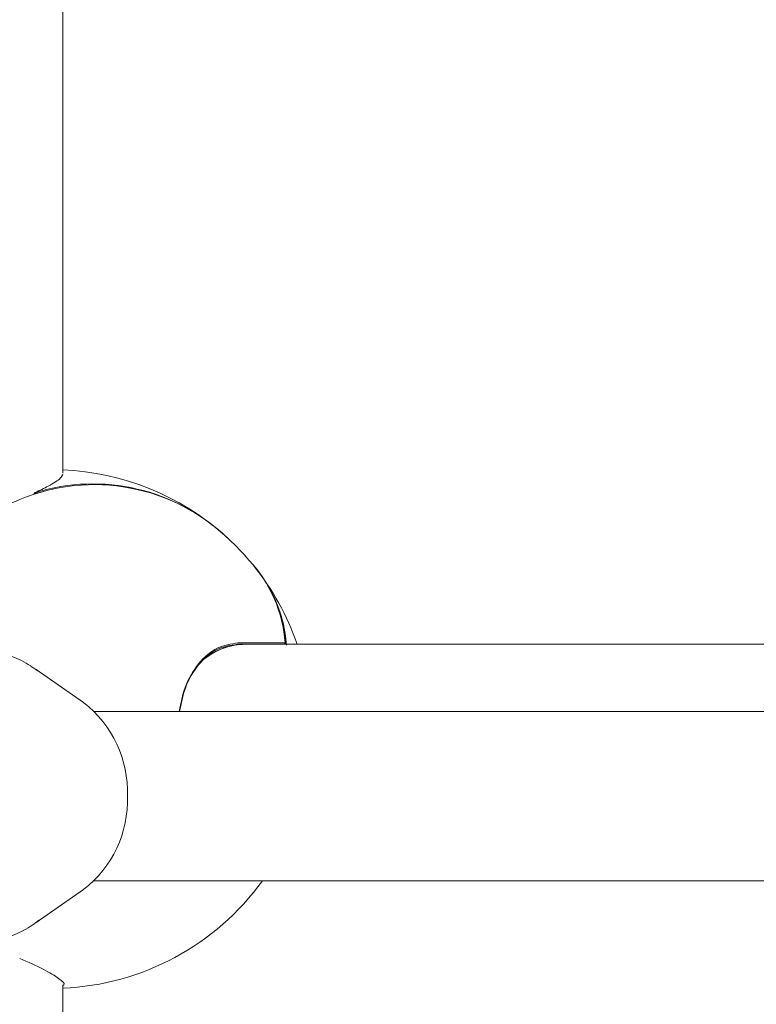
# Model space of a CAD drawing. Units: millimetres. Extents: x -4668 to 5022, y -4888 to 4362.
# Drawn here: x -489 to -419, y -35 to 58 of the extents above; entities that cross this region are included whole.
import ezdxf

# ---------------------------------------------------------------- set-up
doc = ezdxf.new("R2010")
doc.units = ezdxf.units.MM
doc.header["$LTSCALE"] = 1000
doc.layers.add('1 EQUIPMENT', color=7, linetype='Continuous', lineweight=18)

# ---------------------------------------------------------------- blocks, each defined once
blk = doc.blocks.new('GI 28-1001 BLOCK')
at = {"layer": '1 EQUIPMENT'}
for p, q in [((-484.752, 15.324), (-484.752, 685.367)), ((-487.44, 13.393), (-487.44, 13.349)), ((-487.407, 13.393), (-486.919, 13.642)), ((-486.46, 13.637), (-487.291, 13.393)), ((-467.506, -0.837), (-468.274, -0.837)), ((-468.202, -0.703), (-463.756, -0.703)), ((-367.447, -0.837), (-467.506, -0.837)), ((-467.077, -0.837), (-467.04, -0.837)), ((-463.687, -0.829), (-463.678, -0.837)), ((-482.794, -6.347), (-487.25, -3.228)), ((-353.834, -7.17), (-481.798, -7.17)), ((-481.798, -23.163), (-353.834, -23.163)), ((-487.25, -27.105), (-482.794, -23.986)), ((-487.016, -26.937), (-487.25, -27.105)), ((-484.752, -703.034), (-484.752, -32.991))]:
    blk.add_line(p, q, dxfattribs=at)
for centre, radius, start, end in [((-485.766, -8.834), 24.491, 48.34475, 87.62741), ((-481.783, -4.018), 18.256, 45.89053, 112.6625), ((-481.907, -4.057), 18.365, 46.45068, 107.22938), ((-487.34, 13.393), 0.1, 115.24304, 180), ((-487.364, 13.44), 0.0466, 68.21725, 113.92084), ((-485.766, -8.834), 24.491, 40.51909, 47.04111), ((-476.511, -1.634), 12.789, 4.17304, 42.93875), ((-476.453, -1.814), 12.854, 4.05918, 42.30442), ((-485.766, -8.834), 24.491, 19.05833, 39.06449), ((-474.307, -1.223), 10.628, 2.12951, 27.29683), ((-463.845, -0.737), 0.1, 270, 0.29864), ((-489.275, -14.774), 10.631, 357.88492, 52.43558), ((-489.275, -15.559), 10.631, 307.56442, 2.11508), ((-485.766, -8.834), 24.491, 272.37259, 324.18863)]:
    blk.add_arc(centre, radius, start, end, dxfattribs=at)
for end_param in [0.6528, 0.591673]:
    blk.add_ellipse((-467.506, -8.834), major_axis=(0, 7.997), ratio=0.869152, start_param=0, end_param=end_param, dxfattribs=at)
for points, knots in [([(-484.742, 15.214), (-484.79, 15.098), (-484.905, 14.816), (-485.902, 14.193), (-486.924, 13.691), (-487.347, 13.484)], [0, 0, 0, 0, 0.29117, 0.706944, 1, 1, 1, 1]), ([(-488.817, 12.828), (-489.713, 12.463), (-491.506, 11.733), (-494.494, 10.709), (-497.206, 9.936), (-499.314, 9.544), (-500.551, 9.572), (-501.026, 9.837), (-500.826, 10.147), (-500.764, 10.244)], [0, 0, 0, 0, 0.169582, 0.339277, 0.504695, 0.658396, 0.80031, 0.937709, 1, 1, 1, 1]), ([(-473.765, -7.17), (-473.61, -6.388), (-473.27, -4.662), (-471.966, -2.534), (-470.195, -0.994), (-468.866, -0.8), (-468.202, -0.703)], [0, 0, 0, 0, 0.211976, 0.468073, 0.734213, 1, 1, 1, 1]), ([(-468.274, -0.837), (-468.925, -0.932), (-470.227, -1.122), (-471.964, -2.637), (-473.239, -4.722), (-473.572, -6.41), (-473.722, -7.17)], [0, 0, 0, 0, 0.266635, 0.533521, 0.79021, 1, 1, 1, 1]), ([(-487.143, -3.353), (-487.36, -3.185), (-488.097, -2.614), (-489.521, -1.936), (-491.346, -1.378), (-492.759, -1.144), (-493.538, -1.192), (-493.693, -1.202)], [0, 0, 0, 0, 0.115887, 0.3929169, 0.6652943, 0.9333816, 1, 1, 1, 1]), ([(-491.701, -28.946), (-491.473, -28.914), (-490.638, -28.797), (-489.264, -28.266), (-487.912, -27.604), (-487.214, -27.05), (-487.005, -26.884)], [0, 0, 0, 0, 0.134003, 0.490436, 0.847823, 1, 1, 1, 1]), ([(-488.817, -30.495), (-488.027, -30.845), (-486.446, -31.545), (-485.051, -32.396), (-484.479, -32.917), (-484.712, -33.034), (-484.752, -33.055)], [0, 0, 0, 0, 0.315866, 0.632151, 0.936501, 1, 1, 1, 1])]:
    blk.add_open_spline(points, degree=3, knots=knots, dxfattribs=at)

msp = doc.modelspace()

# ---------------------------------------------------------------- block references
at = {"layer": '1 EQUIPMENT'}
msp.add_blockref('GI 28-1001 BLOCK', (0, 0), dxfattribs=at)

doc.saveas('drawing.dxf')
